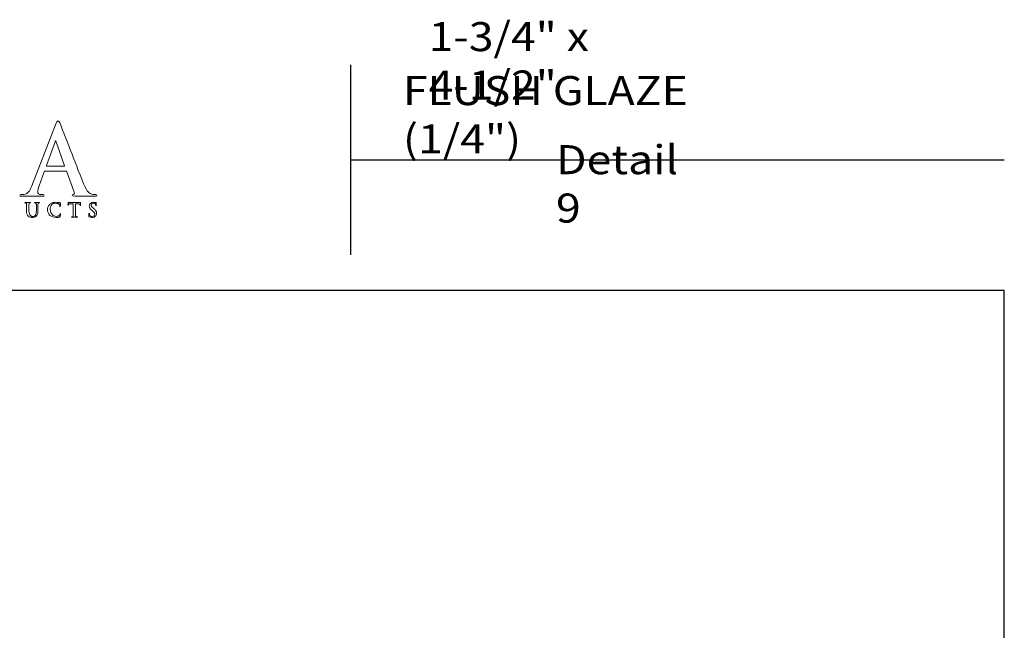
# Model space of a CAD drawing. Units: inches. Extents: x 0.5 to 8, y 0.4 to 10.8.
# Drawn here: x 3.7 to 8, y 8.2 to 10.8 of the extents above; entities that cross this region are included whole.
import ezdxf

# ---------------------------------------------------------------- set-up
doc = ezdxf.new("R2010")
doc.units = ezdxf.units.IN
doc.header["$MEASUREMENT"] = 0
doc.layers.add('LOGO', color=7, linetype='Continuous')
doc.layers.add('TEXT', color=7, linetype='Continuous')

# ---------------------------------------------------------------- blocks, each defined once
blk = doc.blocks.new('block 73')
at = {"color": 7, "lineweight": 25, "true_color": 0xffffff}
blk.add_lwpolyline([(7.9875, 0.3583), (7.9875, 9.6708), (0.5125, 9.6708), (0.5125, 0.3583), (7.9875, 0.3583)], dxfattribs=at)
blk = doc.blocks.new('block 74')
at = {"color": 7, "lineweight": 25, "true_color": 0xffffff}
blk.add_lwpolyline([(5.1706, 10.233), (7.9875, 10.233)], dxfattribs=at)
blk = doc.blocks.new('block 75')
at = {"color": 7, "lineweight": 25, "true_color": 0xffffff}
blk.add_lwpolyline([(5.1706, 10.6417), (5.1706, 9.8243)], dxfattribs=at)
blk = doc.blocks.new('block 80')
at = {"layer": 'TEXT', "color": 3, "true_color": 0x00ff00, "insert": (6.0562, 9.9632), "char_height": 0.125, "attachment_point": 7}
blk.add_mtext('\\fMyriad Pro|b0|i0|c0|p34;\\W1.125;Detail 9', dxfattribs=at)
blk = doc.blocks.new('block 81')
at = {"layer": 'TEXT', "color": 3, "true_color": 0x00ff00, "char_height": 0.125, "attachment_point": 7}
for s, insert in [('\\fMyriad Pro|b0|i0|c0|p34;\\W1.125;1-3/4" x 4-1/2" ', (5.5075, 10.4929)), ('\\fMyriad Pro|b0|i0|c0|p34;\\W1.125;FLUSH GLAZE (1/4")', (5.397, 10.2607))]:
    blk.add_mtext(s, dxfattribs=dict(at, insert=insert))
blk = doc.blocks.new('block 92')
at = {"layer": 'LOGO', "color": 175, "lineweight": 18, "true_color": 0x3953a4}
blk.add_open_spline([(4.0734, 10.0837), (4.0682, 10.0837), (4.0626, 10.0843), (4.0564, 10.0853), (4.0523, 10.0862), (4.0473, 10.0893), (4.0414, 10.0949), (4.0355, 10.1007), (4.0286, 10.1127), (4.0208, 10.1307), (3.9794, 10.2362), (3.9461, 10.3216), (3.9209, 10.387), (3.9173, 10.3958), (3.9139, 10.4002), (3.9106, 10.4002), (3.9075, 10.4005), (3.9037, 10.3949), (3.8994, 10.3836), (3.8994, 10.3836), (3.7981, 10.1219), (3.7981, 10.1219), (3.7963, 10.1169), (3.7944, 10.1124), (3.7924, 10.1083), (3.7906, 10.1038), (3.7882, 10.0999), (3.7853, 10.0965), (3.7802, 10.0899), (3.773, 10.0859), (3.7639, 10.0845), (3.7598, 10.084), (3.7556, 10.0837), (3.7514, 10.0837), (3.7482, 10.0837), (3.7465, 10.0826), (3.7465, 10.0804), (3.7465, 10.0777), (3.7491, 10.0764), (3.7542, 10.0764), (3.7784, 10.0769), (3.7942, 10.0773), (3.8017, 10.0776), (3.8157, 10.0773), (3.83, 10.0769), (3.8446, 10.0764), (3.8491, 10.0764), (3.8513, 10.0777), (3.8513, 10.0804), (3.8516, 10.0826), (3.8496, 10.0837), (3.8454, 10.0837), (3.8454, 10.0837), (3.8393, 10.0837), (3.8393, 10.0837), (3.8334, 10.0837), (3.8292, 10.0851), (3.8267, 10.0878), (3.8243, 10.0901), (3.8232, 10.093), (3.8232, 10.0965), (3.8232, 10.1024), (3.8252, 10.1109), (3.8292, 10.122), (3.8292, 10.122), (3.8509, 10.1818), (3.8509, 10.1818), (3.8514, 10.184), (3.8527, 10.1851), (3.8547, 10.1851), (3.8547, 10.1851), (3.9445, 10.1851), (3.9445, 10.1851), (3.9465, 10.1851), (3.9479, 10.1841), (3.9486, 10.1822), (3.9486, 10.1822), (3.9809, 10.0937), (3.9809, 10.0937), (3.9823, 10.0884), (3.981, 10.0852), (3.9772, 10.0841), (3.9735, 10.0838), (3.9717, 10.0826), (3.9717, 10.0804), (3.9719, 10.0782), (3.976, 10.0772), (3.9837, 10.0772), (4.0181, 10.0766), (4.0435, 10.0764), (4.0599, 10.0764), (4.0674, 10.0764), (4.0726, 10.0768), (4.0753, 10.0776), (4.0774, 10.0779), (4.0785, 10.0788), (4.0785, 10.0804), (4.0785, 10.0826), (4.0768, 10.0837), (4.0734, 10.0837)], degree=3, knots=[0, 0, 0, 0, 1, 1, 1, 2, 2, 2, 3, 3, 3, 4, 4, 4, 5, 5, 5, 6, 6, 6, 7, 7, 7, 8, 8, 8, 9, 9, 9, 10, 10, 10, 11, 11, 11, 12, 12, 12, 13, 13, 13, 14, 14, 14, 15, 15, 15, 16, 16, 16, 17, 17, 17, 18, 18, 18, 19, 19, 19, 20, 20, 20, 21, 21, 21, 22, 22, 22, 23, 23, 23, 24, 24, 24, 25, 25, 25, 26, 26, 26, 27, 27, 27, 28, 28, 28, 29, 29, 29, 30, 30, 30, 31, 31, 31, 32, 32, 32, 33, 33, 33, 33], dxfattribs=at)
blk = doc.blocks.new('block 93')
at = {"layer": 'LOGO', "color": 175, "lineweight": 18, "true_color": 0x3953a4}
blk.add_open_spline([(3.937, 10.2058), (3.937, 10.2058), (3.8628, 10.2058), (3.8628, 10.2058), (3.861, 10.2058), (3.8605, 10.2067), (3.8612, 10.2086), (3.8612, 10.2086), (3.8982, 10.3111), (3.8982, 10.3111), (3.8987, 10.3133), (3.8995, 10.3145), (3.9006, 10.3148), (3.9016, 10.3145), (3.9023, 10.3133), (3.9025, 10.3111), (3.9025, 10.3111), (3.939, 10.2082), (3.939, 10.2082), (3.9395, 10.2066), (3.9389, 10.2058), (3.937, 10.2058)], degree=3, knots=[0, 0, 0, 0, 1, 1, 1, 2, 2, 2, 3, 3, 3, 4, 4, 4, 5, 5, 5, 6, 6, 6, 7, 7, 7, 7], dxfattribs=at)
blk = doc.blocks.new('block 125')
at = {"layer": 'LOGO', "color": 175, "lineweight": 18, "true_color": 0x3953a4}
blk.add_open_spline([(3.8297, 10.0492), (3.828, 10.0492), (3.8263, 10.0492), (3.8244, 10.0491), (3.8224, 10.049), (3.8211, 10.049), (3.8206, 10.049), (3.8195, 10.0491), (3.8164, 10.0492), (3.8113, 10.0492), (3.8102, 10.0492), (3.8096, 10.049), (3.8096, 10.0485), (3.8096, 10.048), (3.8101, 10.0477), (3.811, 10.0478), (3.8121, 10.0478), (3.813, 10.0477), (3.8139, 10.0475), (3.8153, 10.0473), (3.8161, 10.0468), (3.8166, 10.046), (3.8171, 10.0453), (3.8173, 10.0442), (3.8174, 10.0428), (3.8175, 10.0419), (3.8175, 10.036), (3.8175, 10.0252), (3.8175, 10.0252), (3.8175, 10.0148), (3.8175, 10.0148), (3.8176, 10.0105), (3.8174, 10.0066), (3.817, 10.003), (3.8164, 9.9994), (3.8151, 9.9965), (3.8128, 9.9942), (3.8113, 9.9926), (3.8095, 9.9914), (3.8075, 9.9908), (3.8055, 9.9901), (3.8036, 9.9897), (3.8018, 9.9897), (3.8012, 9.9897), (3.8004, 9.9897), (3.7996, 9.9899), (3.7988, 9.9899), (3.798, 9.9901), (3.7971, 9.9903), (3.7963, 9.9905), (3.7955, 9.9908), (3.7945, 9.9914), (3.7937, 9.9918), (3.7927, 9.9923), (3.7918, 9.9931), (3.7898, 9.9946), (3.7883, 9.997), (3.7873, 10.0002), (3.7861, 10.0032), (3.7855, 10.0076), (3.7855, 10.0135), (3.7855, 10.0135), (3.7855, 10.0252), (3.7855, 10.0252), (3.7855, 10.0312), (3.7855, 10.0354), (3.7856, 10.0377), (3.7856, 10.0399), (3.7856, 10.0417), (3.7856, 10.0428), (3.7857, 10.0443), (3.786, 10.0454), (3.7864, 10.0462), (3.7869, 10.0469), (3.7876, 10.0473), (3.7886, 10.0475), (3.7894, 10.0477), (3.7902, 10.0478), (3.791, 10.0478), (3.7918, 10.0477), (3.7923, 10.048), (3.7923, 10.0485), (3.7923, 10.049), (3.7917, 10.0492), (3.7905, 10.0492), (3.7867, 10.0491), (3.7835, 10.049), (3.7806, 10.049), (3.7776, 10.0491), (3.7737, 10.0492), (3.7689, 10.0492), (3.7677, 10.0492), (3.7672, 10.049), (3.7672, 10.0485), (3.7672, 10.048), (3.7676, 10.0477), (3.7685, 10.0478), (3.7698, 10.0478), (3.7709, 10.0477), (3.7717, 10.0475), (3.773, 10.0473), (3.7739, 10.0468), (3.7744, 10.046), (3.7748, 10.0453), (3.775, 10.0442), (3.7751, 10.0428), (3.7752, 10.0419), (3.7752, 10.036), (3.7752, 10.0252), (3.7752, 10.0252), (3.7752, 10.013), (3.7752, 10.013), (3.7752, 10.0071), (3.7759, 10.0024), (3.7773, 9.999), (3.7787, 9.9955), (3.7803, 9.9929), (3.7824, 9.991), (3.7854, 9.9884), (3.7886, 9.9868), (3.7919, 9.9862), (3.7952, 9.9856), (3.798, 9.9853), (3.8002, 9.9853), (3.8028, 9.9853), (3.8056, 9.9857), (3.8084, 9.9865), (3.8112, 9.9873), (3.814, 9.9889), (3.8169, 9.9913), (3.8201, 9.9944), (3.8223, 9.9982), (3.8232, 10.0027), (3.8241, 10.0071), (3.8245, 10.0116), (3.8245, 10.0163), (3.8245, 10.0163), (3.8245, 10.0252), (3.8245, 10.0252), (3.8245, 10.0313), (3.8245, 10.0354), (3.8245, 10.0377), (3.8245, 10.04), (3.8246, 10.0417), (3.8246, 10.0428), (3.8247, 10.0443), (3.8249, 10.0454), (3.8254, 10.0462), (3.8259, 10.0469), (3.8266, 10.0473), (3.8276, 10.0475), (3.8284, 10.0477), (3.8292, 10.0478), (3.8299, 10.0478), (3.8309, 10.0477), (3.8314, 10.048), (3.8314, 10.0485), (3.8314, 10.049), (3.8308, 10.0492), (3.8297, 10.0492)], degree=3, knots=[0, 0, 0, 0, 1, 1, 1, 2, 2, 2, 3, 3, 3, 4, 4, 4, 5, 5, 5, 6, 6, 6, 7, 7, 7, 8, 8, 8, 9, 9, 9, 10, 10, 10, 11, 11, 11, 12, 12, 12, 13, 13, 13, 14, 14, 14, 15, 15, 15, 16, 16, 16, 17, 17, 17, 18, 18, 18, 19, 19, 19, 20, 20, 20, 21, 21, 21, 22, 22, 22, 23, 23, 23, 24, 24, 24, 25, 25, 25, 26, 26, 26, 27, 27, 27, 28, 28, 28, 29, 29, 29, 30, 30, 30, 31, 31, 31, 32, 32, 32, 33, 33, 33, 34, 34, 34, 35, 35, 35, 36, 36, 36, 37, 37, 37, 38, 38, 38, 39, 39, 39, 40, 40, 40, 41, 41, 41, 42, 42, 42, 43, 43, 43, 44, 44, 44, 45, 45, 45, 46, 46, 46, 47, 47, 47, 48, 48, 48, 49, 49, 49, 50, 50, 50, 51, 51, 51, 52, 52, 52, 53, 53, 53, 53], dxfattribs=at)
blk = doc.blocks.new('block 126')
at = {"layer": 'LOGO', "color": 175, "lineweight": 18, "true_color": 0x3953a4}
blk.add_open_spline([(3.9197, 10.0003), (3.9194, 9.9985), (3.9185, 9.9966), (3.917, 9.9948), (3.9141, 9.9915), (3.9092, 9.9899), (3.9023, 9.9901), (3.8966, 9.9901), (3.8911, 9.9926), (3.8858, 9.9975), (3.8802, 10.0024), (3.8774, 10.0098), (3.8771, 10.0197), (3.8771, 10.0238), (3.8776, 10.0277), (3.8786, 10.0315), (3.8797, 10.0352), (3.8817, 10.0384), (3.8845, 10.0412), (3.8878, 10.0446), (3.8928, 10.0463), (3.8995, 10.0463), (3.9073, 10.0462), (3.9127, 10.0445), (3.9158, 10.0412), (3.9178, 10.0388), (3.9188, 10.0363), (3.9189, 10.0335), (3.9188, 10.0323), (3.9191, 10.0317), (3.9197, 10.0317), (3.9204, 10.0317), (3.9207, 10.0324), (3.9207, 10.0336), (3.9208, 10.0361), (3.9209, 10.0391), (3.921, 10.0426), (3.9212, 10.0453), (3.9213, 10.0468), (3.9213, 10.0472), (3.9213, 10.0477), (3.9209, 10.048), (3.9201, 10.0481), (3.919, 10.0483), (3.9177, 10.0486), (3.9165, 10.0489), (3.9151, 10.0492), (3.9137, 10.0494), (3.9121, 10.0495), (3.9089, 10.0501), (3.905, 10.0504), (3.9005, 10.0504), (3.8946, 10.0504), (3.8896, 10.0496), (3.8856, 10.048), (3.8815, 10.0465), (3.878, 10.0444), (3.8752, 10.0416), (3.8714, 10.0378), (3.8689, 10.0338), (3.8676, 10.0297), (3.8664, 10.0254), (3.8657, 10.0218), (3.8658, 10.0189), (3.8657, 10.0148), (3.8664, 10.0106), (3.8679, 10.0063), (3.8693, 10.002), (3.8719, 9.998), (3.8757, 9.9943), (3.8831, 9.9882), (3.8922, 9.9852), (3.9032, 9.9853), (3.9059, 9.9853), (3.9085, 9.9855), (3.9112, 9.9858), (3.9138, 9.9861), (3.916, 9.9866), (3.9177, 9.9872), (3.9184, 9.9875), (3.9188, 9.9879), (3.9191, 9.9882), (3.9194, 9.9886), (3.9197, 9.989), (3.9197, 9.9897), (3.9202, 9.9913), (3.9206, 9.9934), (3.921, 9.9959), (3.9213, 9.9984), (3.9215, 9.9999), (3.9215, 10.0006), (3.9215, 10.0015), (3.9213, 10.0018), (3.9208, 10.0019), (3.9203, 10.002), (3.9199, 10.0014), (3.9197, 10.0003)], degree=3, knots=[0, 0, 0, 0, 1, 1, 1, 2, 2, 2, 3, 3, 3, 4, 4, 4, 5, 5, 5, 6, 6, 6, 7, 7, 7, 8, 8, 8, 9, 9, 9, 10, 10, 10, 11, 11, 11, 12, 12, 12, 13, 13, 13, 14, 14, 14, 15, 15, 15, 16, 16, 16, 17, 17, 17, 18, 18, 18, 19, 19, 19, 20, 20, 20, 21, 21, 21, 22, 22, 22, 23, 23, 23, 24, 24, 24, 25, 25, 25, 26, 26, 26, 27, 27, 27, 28, 28, 28, 29, 29, 29, 30, 30, 30, 31, 31, 31, 32, 32, 32, 32], dxfattribs=at)
blk = doc.blocks.new('block 127')
at = {"layer": 'LOGO', "color": 175, "lineweight": 18, "true_color": 0x3953a4}
blk.add_open_spline([(4.0072, 10.0498), (4.0069, 10.0498), (4.0062, 10.0496), (4.005, 10.0494), (4.0038, 10.0491), (4.002, 10.049), (3.9995, 10.049), (3.9995, 10.049), (3.9677, 10.049), (3.9677, 10.049), (3.9649, 10.049), (3.9622, 10.0491), (3.9597, 10.0494), (3.9587, 10.0495), (3.958, 10.0497), (3.9575, 10.0499), (3.957, 10.0503), (3.9566, 10.0504), (3.9562, 10.0504), (3.9558, 10.0504), (3.9555, 10.0499), (3.9553, 10.0488), (3.9552, 10.0482), (3.9549, 10.0467), (3.9544, 10.0443), (3.9542, 10.0432), (3.9541, 10.0422), (3.9539, 10.0412), (3.9537, 10.0403), (3.9536, 10.0397), (3.9536, 10.0393), (3.9535, 10.0384), (3.9538, 10.038), (3.9543, 10.038), (3.9548, 10.038), (3.9551, 10.0383), (3.9552, 10.039), (3.9554, 10.0396), (3.9558, 10.0406), (3.9565, 10.0419), (3.9572, 10.0428), (3.958, 10.0434), (3.9592, 10.0438), (3.9604, 10.044), (3.9621, 10.0442), (3.9643, 10.0443), (3.9643, 10.0443), (3.9763, 10.0446), (3.9763, 10.0446), (3.9763, 10.0446), (3.9763, 10.0106), (3.9763, 10.0106), (3.9763, 10.0026), (3.9762, 9.9967), (3.9759, 9.9929), (3.9759, 9.9916), (3.9757, 9.9906), (3.9754, 9.9899), (3.975, 9.989), (3.9744, 9.9885), (3.9736, 9.9883), (3.9729, 9.9881), (3.9719, 9.988), (3.9707, 9.988), (3.9698, 9.988), (3.9693, 9.9877), (3.9694, 9.9873), (3.9694, 9.9868), (3.9699, 9.9865), (3.971, 9.9865), (3.9751, 9.9866), (3.9785, 9.9867), (3.9811, 9.9867), (3.9838, 9.9867), (3.988, 9.9866), (3.9937, 9.9865), (3.9947, 9.9865), (3.9952, 9.9868), (3.9953, 9.9873), (3.9953, 9.9877), (3.9948, 9.988), (3.994, 9.988), (3.9925, 9.988), (3.9912, 9.9881), (3.9899, 9.9883), (3.9887, 9.9885), (3.9879, 9.989), (3.9875, 9.9899), (3.9871, 9.9906), (3.9868, 9.9916), (3.9867, 9.9928), (3.9864, 9.9966), (3.9863, 10.0026), (3.9863, 10.0106), (3.9863, 10.0106), (3.9863, 10.0446), (3.9863, 10.0446), (3.9863, 10.0446), (3.9964, 10.0444), (3.9964, 10.0444), (3.9999, 10.0443), (4.0024, 10.0437), (4.0038, 10.0429), (4.0052, 10.0419), (4.0059, 10.0409), (4.0059, 10.0397), (4.0059, 10.0397), (4.006, 10.0388), (4.006, 10.0388), (4.006, 10.0376), (4.0063, 10.0371), (4.0068, 10.0371), (4.0073, 10.0371), (4.0075, 10.0376), (4.0076, 10.0385), (4.0077, 10.0419), (4.0078, 10.0451), (4.0078, 10.0481), (4.0078, 10.0492), (4.0076, 10.0498), (4.0072, 10.0498)], degree=3, knots=[0, 0, 0, 0, 1, 1, 1, 2, 2, 2, 3, 3, 3, 4, 4, 4, 5, 5, 5, 6, 6, 6, 7, 7, 7, 8, 8, 8, 9, 9, 9, 10, 10, 10, 11, 11, 11, 12, 12, 12, 13, 13, 13, 14, 14, 14, 15, 15, 15, 16, 16, 16, 17, 17, 17, 18, 18, 18, 19, 19, 19, 20, 20, 20, 21, 21, 21, 22, 22, 22, 23, 23, 23, 24, 24, 24, 25, 25, 25, 26, 26, 26, 27, 27, 27, 28, 28, 28, 29, 29, 29, 30, 30, 30, 31, 31, 31, 32, 32, 32, 33, 33, 33, 34, 34, 34, 35, 35, 35, 36, 36, 36, 37, 37, 37, 38, 38, 38, 39, 39, 39, 40, 40, 40, 40], dxfattribs=at)
blk = doc.blocks.new('block 128')
at = {"layer": 'LOGO', "color": 175, "lineweight": 18, "true_color": 0x3953a4}
blk.add_open_spline([(4.0744, 10.0139), (4.0723, 10.0171), (4.0689, 10.0206), (4.0642, 10.0243), (4.0642, 10.0243), (4.0619, 10.0261), (4.0619, 10.0261), (4.0587, 10.0287), (4.0565, 10.0309), (4.0552, 10.0326), (4.054, 10.0344), (4.0534, 10.0362), (4.0534, 10.038), (4.0534, 10.0406), (4.0543, 10.0426), (4.0561, 10.0442), (4.0577, 10.0458), (4.06, 10.0466), (4.063, 10.0466), (4.0656, 10.0465), (4.0676, 10.046), (4.0689, 10.0452), (4.0702, 10.0443), (4.0712, 10.0434), (4.0717, 10.0425), (4.0725, 10.0414), (4.0732, 10.0403), (4.0735, 10.0393), (4.0737, 10.0382), (4.0738, 10.0375), (4.0738, 10.037), (4.0738, 10.0361), (4.0741, 10.0356), (4.0746, 10.0356), (4.0752, 10.0355), (4.0755, 10.0363), (4.0755, 10.0381), (4.0755, 10.0412), (4.0755, 10.0436), (4.0756, 10.0451), (4.0757, 10.0466), (4.0758, 10.0475), (4.0758, 10.048), (4.0758, 10.0485), (4.0754, 10.0489), (4.0747, 10.049), (4.0737, 10.0493), (4.0723, 10.0496), (4.0706, 10.0499), (4.0688, 10.0503), (4.0667, 10.0504), (4.064, 10.0504), (4.0584, 10.0503), (4.0539, 10.0489), (4.0506, 10.046), (4.0472, 10.0431), (4.0455, 10.0393), (4.0455, 10.0347), (4.0454, 10.0314), (4.0463, 10.0282), (4.0482, 10.0251), (4.05, 10.0219), (4.053, 10.0185), (4.0574, 10.015), (4.0574, 10.015), (4.0611, 10.012), (4.0611, 10.012), (4.0644, 10.0094), (4.0666, 10.0071), (4.0676, 10.005), (4.0682, 10.004), (4.0686, 10.0029), (4.0688, 10.0019), (4.0689, 10.0009), (4.0689, 9.9998), (4.0689, 9.9988), (4.0689, 9.9965), (4.068, 9.9944), (4.0663, 9.9925), (4.0645, 9.9904), (4.0618, 9.9894), (4.0582, 9.9893), (4.0557, 9.9893), (4.0534, 9.9899), (4.0513, 9.9912), (4.0492, 9.9925), (4.0477, 9.9947), (4.0467, 9.9977), (4.0462, 9.9993), (4.046, 10.0007), (4.046, 10.0019), (4.046, 10.0023), (4.0459, 10.0026), (4.0459, 10.0029), (4.0458, 10.0032), (4.0456, 10.0033), (4.0452, 10.0033), (4.0446, 10.0033), (4.0443, 10.0026), (4.0442, 10.0012), (4.044, 9.9992), (4.0438, 9.9956), (4.0438, 9.9903), (4.0438, 9.9895), (4.0439, 9.9889), (4.0441, 9.9885), (4.0443, 9.9881), (4.0447, 9.9878), (4.0453, 9.9875), (4.0486, 9.986), (4.0525, 9.9853), (4.057, 9.9853), (4.0592, 9.9853), (4.0614, 9.9856), (4.0635, 9.9861), (4.0657, 9.9866), (4.0678, 9.9875), (4.0698, 9.9887), (4.0726, 9.9908), (4.0746, 9.9931), (4.0758, 9.9957), (4.0768, 9.9982), (4.0773, 10.0007), (4.0773, 10.0032), (4.0773, 10.0071), (4.0763, 10.0107), (4.0744, 10.0139)], degree=3, knots=[0, 0, 0, 0, 1, 1, 1, 2, 2, 2, 3, 3, 3, 4, 4, 4, 5, 5, 5, 6, 6, 6, 7, 7, 7, 8, 8, 8, 9, 9, 9, 10, 10, 10, 11, 11, 11, 12, 12, 12, 13, 13, 13, 14, 14, 14, 15, 15, 15, 16, 16, 16, 17, 17, 17, 18, 18, 18, 19, 19, 19, 20, 20, 20, 21, 21, 21, 22, 22, 22, 23, 23, 23, 24, 24, 24, 25, 25, 25, 26, 26, 26, 27, 27, 27, 28, 28, 28, 29, 29, 29, 30, 30, 30, 31, 31, 31, 32, 32, 32, 33, 33, 33, 34, 34, 34, 35, 35, 35, 36, 36, 36, 37, 37, 37, 38, 38, 38, 39, 39, 39, 40, 40, 40, 41, 41, 41, 42, 42, 42, 42], dxfattribs=at)

msp = doc.modelspace()

# ---------------------------------------------------------------- block references
for name in ['block 75', 'block 74', 'block 73']:
    msp.add_blockref(name, (0, 0))
at = {"layer": 'LOGO'}
for name in ['block 92', 'block 93', 'block 125', 'block 126', 'block 127', 'block 128']:
    msp.add_blockref(name, (0, 0), dxfattribs=at)
at = {"layer": 'TEXT'}
for name in ['block 81', 'block 80']:
    msp.add_blockref(name, (0, 0), dxfattribs=at)

doc.saveas('drawing.dxf')
